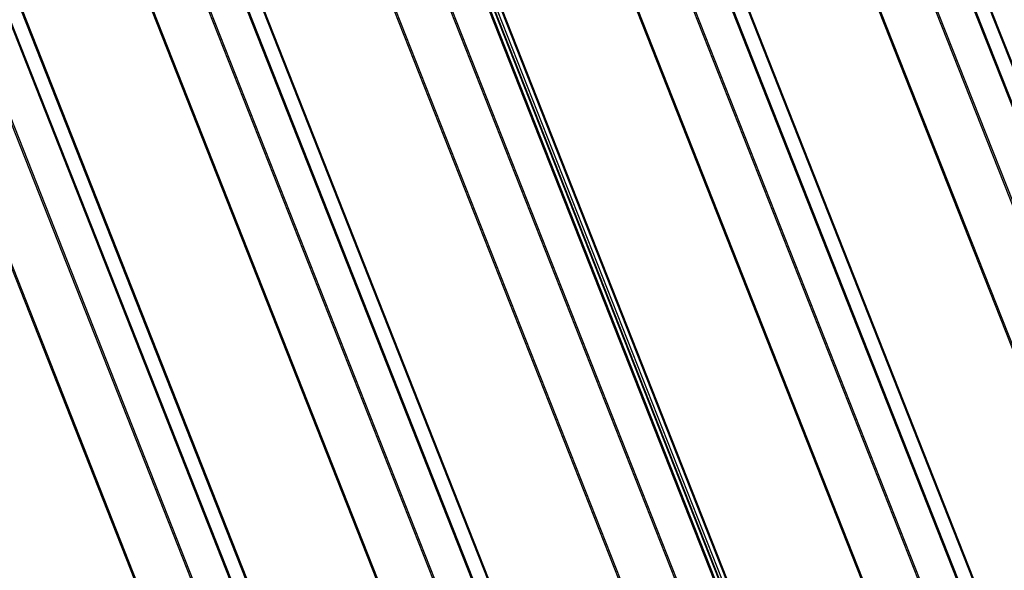
# Model space of a CAD drawing. Extents: x -1492 to 6579, y -1089 to 4080.
# Drawn here: x 3185 to 4105, y 975 to 1489 of the extents above; entities that cross this region are included whole.
import ezdxf

# ---------------------------------------------------------------- set-up
doc = ezdxf.new("R2010")
doc.units = 0
doc.header["$LTSCALE"] = 0.5
doc.layers.get('0').update_dxf_attribs({"linetype": 'CONTINUOUS'})

msp = doc.modelspace()

# ---------------------------------------------------------------- linework, layer by layer
at = {"linetype": 'CONTINUOUS', "extrusion": (-0.005812, 0.864774, 0.502127)}
for p, q in [((4431.603, 507.015, 290.972), (3451.308, 2989.861, 494.494)), ((4433.004, 507.774, 291.126), (3452.709, 2990.62, 494.648)), ((4466.41, 510.754, 293.233), (3486.115, 2993.601, 496.755)), ((4467.674, 510.233, 293.247), (3487.38, 2993.079, 496.769)), ((4213.328, 487.541, 277.208), (3233.034, 2970.387, 480.73)), ((4214.729, 488.3, 277.362), (3234.435, 2971.146, 480.884)), ((4248.136, 491.28, 279.469), (3267.841, 2974.127, 482.991)), ((4249.4, 490.759, 279.483), (3269.105, 2973.606, 483.005)), ((3995.511, 468.742, 263.539), (3015.216, 2951.588, 467.061)), ((4028.909, 471.722, 265.645), (3048.614, 2954.569, 469.167)), ((4030.205, 471.16, 265.656), (3049.91, 2954.006, 469.179)), ((4488.238, 493.233, 292.599), (3514.937, 2958.365, 494.669)), ((4489.19, 493.318, 292.659), (3516.083, 2957.96, 494.689)), ((3994.11, 467.983, 263.385), (3013.815, 2950.829, 466.907)), ((4037.727, 460.722, 264.984), (3057.433, 2943.569, 468.506)), ((4038.707, 460.418, 265.005), (3058.412, 2943.265, 468.528)), ((3060.708, 2942.309, 468.553), (4041.003, 459.463, 265.03)), ((4387.599, 484.254, 286.253), (3414.492, 2948.897, 488.283)), ((4389.047, 484.383, 286.344), (3415.746, 2949.515, 488.414)), ((4269.964, 473.759, 278.835), (3296.663, 2938.891, 480.905)), ((4270.916, 473.844, 278.895), (3297.809, 2938.486, 480.925)), ((4169.325, 464.78, 272.489), (3196.217, 2929.423, 474.519)), ((4170.772, 464.91, 272.58), (3197.472, 2930.041, 474.651)), ((4047.408, 453.903, 264.801), (3074.097, 2919.06, 466.873)), ((4048.369, 453.989, 264.862), (3075.261, 2918.631, 466.892)), ((3810.643, 452.248, 251.881), (2840.755, 2908.735, 453.243)), ((3811.907, 451.727, 251.895), (2841.509, 2909.508, 453.363)), ((3950.512, 445.259, 258.691), (2977.279, 2910.22, 460.747)), ((3952.04, 445.395, 258.788), (2978.601, 2910.878, 460.887)), ((3832.471, 434.727, 251.248), (2860.388, 2896.774, 453.065)), ((3833.423, 434.812, 251.308), (2862.034, 2895.103, 452.981)), ((3775.835, 448.509, 249.621), (2814.926, 2882.257, 449.118)), ((3777.236, 449.268, 249.775), (2816.137, 2883.498, 449.312)), ((3731.832, 425.748, 244.902), (2788.077, 2816.048, 440.838)), ((3733.279, 425.878, 244.993), (2789.144, 2817.142, 441.008)), ((3592.369, 432.775, 238.117), (2679.9, 2743.834, 427.558)), ((3593.633, 432.253, 238.132), (2680.653, 2744.607, 427.678)), ((3614.196, 415.253, 237.484), (2699.823, 2731.137, 427.32)), ((3615.149, 415.338, 237.544), (2701.469, 2729.466, 427.236)), ((3557.561, 429.035, 235.857), (2654.07, 2717.356, 423.434)), ((3558.962, 429.794, 236.011), (2655.281, 2718.597, 423.627)), ((3513.557, 406.275, 231.138), (2627.22, 2651.149, 415.153)), ((3515.005, 406.404, 231.229), (2628.287, 2652.243, 415.324))]:
    msp.add_line(p, q, dxfattribs=at)

doc.saveas('drawing.dxf')
